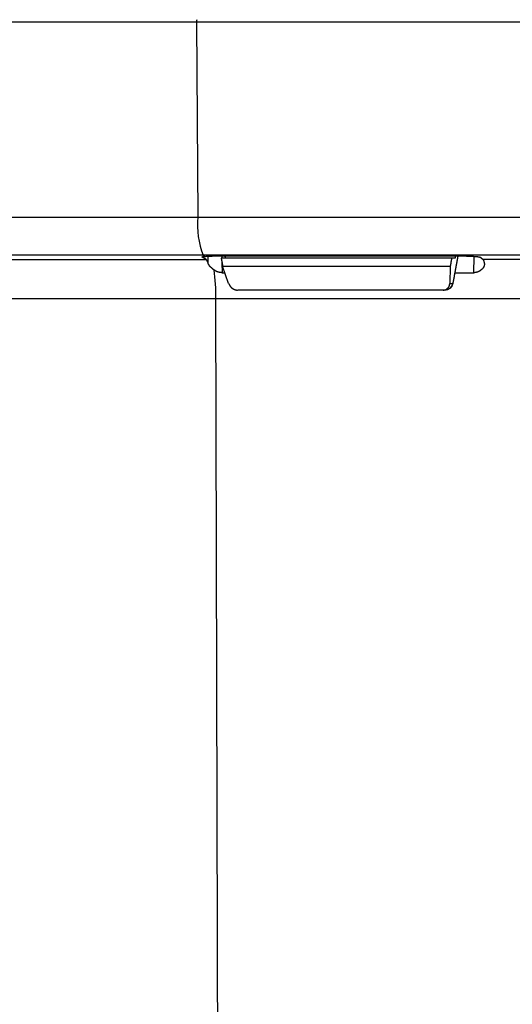
# Model space of a CAD drawing. Units: millimetres. Extents: x 105 to 2890, y 137 to 2051.
# Drawn here: x 2323 to 2384, y 601 to 723 of the extents above; entities that cross this region are included whole.
import ezdxf

# ---------------------------------------------------------------- set-up
doc = ezdxf.new("R2010")
doc.units = ezdxf.units.MM
doc.linetypes.add('STCENTER', pattern=[17.4625, 12.7, -1.5875, 1.5875, -1.5875])
doc.layers.get('0').update_dxf_attribs({"color": 254})
doc.layers.add('_0-5_本体', color=7, linetype='Continuous')
doc.layers.add('_0-6_寸法線', color=3, linetype='Continuous')
doc.styles.add('ＭＳ ゴシック', font='MS Gothic.ttf')
doc.dimstyles.new('sunpou kobayashi', dxfattribs={"dimscale": 10, "dimtxt": 3, "dimasz": 1, "dimexe": 0, "dimexo": 2, "dimgap": 0.7, "dimtad": 1, "dimdec": 1, "dimdsep": 46, "dimtxsty": 'ＭＳ ゴシック', "dimblk1": 'DOT', "dimblk2": 'DOT', "dimsah": 1, "dimcen": 0, "dimclrd": 256, "dimclre": 256, "dimclrt": 256, "dimazin": 0, "dimtfac": 1, "dimtdec": 1, "dimtix": 1, "dimtmove": 1, "dimatfit": 3, "dimldrblk": 'DOT', "dimfxl": 0, "dimtolj": 1, "dimtzin": 0, "dimlwd": -1, "dimlwe": -1, "dimarcsym": 0})

# ---------------------------------------------------------------- blocks, each defined once
blk = doc.blocks.new('_Dot')
at = {"color": 0, "linetype": 'ByBlock', "lineweight": -2}
blk.add_line((-0.5, 0), (-1, 0), dxfattribs=at)
at = {"color": 0, "linetype": 'ByBlock', "const_width": 0.5}
blk.add_lwpolyline([(-0.25, 0, 1), (0.25, 0, 1)], format="xyb", close=True, dxfattribs=at)
blk = doc.blocks.new('*D121')
at = {"layer": '_0-6_寸法線', "transparency": 16777216}
for p, q in [((2267.21, 704.29), (2267.21, 361.4)), ((2777.21, 704.29), (2777.21, 361.4)), ((2767.21, 361.4), (2277.21, 361.4))]:
    blk.add_line(p, q, dxfattribs=at)
at = {"layer": 'Defpoints', "color": 0, "linetype": 'STCENTER', "transparency": 16777216}
for p in [(2267.21, 724.29), (2777.21, 724.29), (2267.21, 361.4)]:
    blk.add_point(p, dxfattribs=at)
at = {"layer": '_0-6_寸法線', "linetype": 'STCENTER', "transparency": 16777216, "xscale": 9.999999999999998, "yscale": 9.999999999999998, "zscale": 9.999999999999998, "rotation": 180}
blk.add_blockref('_Dot', (2267.21, 361.4), dxfattribs=at)
at = {"layer": '_0-6_寸法線', "linetype": 'STCENTER', "transparency": 16777216, "xscale": 9.999999999999998, "yscale": 9.999999999999998, "zscale": 9.999999999999998}
blk.add_blockref('_Dot', (2777.21, 361.4), dxfattribs=at)
at = {"layer": '_0-6_寸法線', "linetype": 'STCENTER', "transparency": 16777216, "insert": (2522.21, 383.4), "char_height": 30, "attachment_point": 5, "style": 'ＭＳ ゴシック'}
blk.add_mtext('\\A1;510', dxfattribs=at)

msp = doc.modelspace()

# ---------------------------------------------------------------- linework, layer by layer
at = {"layer": '_0-5_本体'}
for p, q in [((2346.61, 692.86), (2346.6, 693.79)), ((2378.58, 693.8), (2347.1, 693.8)), ((2348.29, 693.8), (2348.29, 693.56)), ((2377.18, 693.56), (2348.21, 693.56))]:
    msp.add_line(p, q, dxfattribs=at)
for points in [[(2345.21, 723.07, 0.138669), (2345.16, 722.76), (2345.32, 698.63, 0.117461), (2345.98, 693.9), (2346.21, 693.77)], [(2347.28, 692.11, -0.036823), (2347.52, 688.52), (2347.76, 593.51, 0.054605), (2348.21, 588.4, -0.054609), (2348.66, 583.29), (2348.92, 479.87)], [(2376.9, 690.4), (2376.9, 690.41, -0.364412), (2375.93, 689.59), (2350.25, 689.59)], [(2598.82, 689.59, 0.003565), (2598.81, 688.52), (2281.62, 688.52), (2283.28, 593.51), (2532.69, 593.51), (2532.69, 592.73), (2532.69, 591.97), (2532.68, 591.24), (2532.68, 590.55), (2532.68, 589.9), (2532.67, 589.33), (2532.67, 588.82), (2532.66, 588.4)]]:
    msp.add_lwpolyline(points, format="xyb", dxfattribs=at)
msp.add_lwpolyline([(2775.83, 698.63), (2776.89, 722.76), (2267.54, 722.76), (2268.59, 698.63)], close=True, dxfattribs=at)
for points in [[(2772.05, 693.8), (2772.14, 693.8), (2773.32, 693.9), (2273.12, 693.9), (2273.09, 693.74)], [(2345.86, 693.66), (2345.85, 693.66), (2345.85, 693.7), (2345.86, 693.7), (2345.86, 693.71), (2345.87, 693.71), (2345.88, 693.72), (2345.9, 693.72), (2345.9, 693.73), (2345.95, 693.73), (2345.95, 693.74), (2346, 693.74), (2346.01, 693.75), (2346.07, 693.75), (2346.07, 693.76), (2346.16, 693.76), (2346.16, 693.77), (2346.29, 693.77), (2346.29, 693.78), (2346.44, 693.78), (2346.45, 693.79), (2346.68, 693.79), (2346.69, 693.8), (2347.09, 693.8)], [(2348.66, 693.8), (2348.66, 693.77), (2348.67, 693.77), (2348.67, 693.72), (2348.68, 693.72), (2348.68, 693.66), (2348.69, 693.66), (2348.69, 693.6), (2348.7, 693.6), (2348.7, 693.56)], [(2377.53, 693.8), (2377.52, 693.77), (2377.52, 693.75), (2377.51, 693.72), (2377.51, 693.69), (2377.5, 693.67), (2377.5, 693.64), (2377.49, 693.61), (2377.49, 693.59), (2377.48, 693.56), (2377.48, 693.53), (2377.47, 693.5), (2377.47, 693.48), (2377.46, 693.45), (2377.46, 693.42), (2377.45, 693.4), (2377.45, 693.37), (2377.44, 693.35), (2377.44, 693.33), (2377.43, 693.3), (2377.43, 693.27), (2377.42, 693.24), (2377.42, 693.22), (2377.41, 693.19), (2377.41, 693.16), (2377.4, 693.14), (2377.4, 693.11), (2377.39, 693.08), (2377.39, 693.06), (2377.38, 693.03), (2377.38, 693), (2377.37, 692.97), (2377.37, 692.95), (2377.36, 692.92), (2377.36, 692.89), (2377.35, 692.87), (2377.35, 692.85), (2377.34, 692.82), (2377.34, 692.8), (2377.33, 692.77), (2377.33, 692.74), (2377.32, 692.72), (2377.32, 692.69), (2377.31, 692.66), (2377.31, 692.63), (2377.3, 692.61), (2377.3, 692.58), (2377.29, 692.55), (2377.29, 692.53), (2377.28, 692.5), (2377.28, 692.47), (2377.27, 692.45), (2377.27, 692.42), (2377.26, 692.39), (2377.26, 692.36), (2377.25, 692.35), (2377.25, 692.32), (2377.24, 692.29), (2377.24, 692.27), (2377.23, 692.24), (2377.23, 692.21), (2377.22, 692.19), (2377.22, 692.16), (2377.21, 692.13), (2377.21, 692.11), (2377.2, 692.08), (2377.2, 692.05), (2377.19, 692.02), (2377.19, 692), (2377.18, 691.97), (2377.18, 691.94), (2377.18, 691.92), (2377.18, 691.89), (2377.17, 691.86), (2377.17, 691.84), (2377.16, 691.82), (2377.16, 691.79), (2377.15, 691.76), (2377.15, 691.74), (2377.14, 691.71), (2377.14, 691.68), (2377.13, 691.66), (2377.13, 691.63), (2377.12, 691.6), (2377.12, 691.58), (2377.11, 691.55), (2377.11, 691.52), (2377.1, 691.49), (2377.1, 691.47), (2377.09, 691.44), (2377.09, 691.41), (2377.08, 691.39), (2377.08, 691.36), (2377.07, 691.33), (2377.07, 691.32), (2377.06, 691.29), (2377.06, 691.26), (2377.05, 691.23), (2377.05, 691.21), (2377.04, 691.18), (2377.04, 691.15), (2377.03, 691.13), (2377.03, 691.1), (2377.02, 691.07), (2377.02, 691.05), (2377.01, 691.02), (2377.01, 690.99), (2377, 690.97), (2377, 690.94), (2376.99, 690.91), (2376.99, 690.88), (2376.98, 690.86), (2376.98, 690.83), (2376.97, 690.81), (2376.97, 690.79), (2376.96, 690.76), (2376.96, 690.73), (2376.95, 690.71), (2376.95, 690.68), (2376.94, 690.65), (2376.94, 690.62), (2376.93, 690.6), (2376.93, 690.57), (2376.92, 690.54), (2376.92, 690.52), (2376.91, 690.49), (2376.91, 690.46), (2376.9, 690.44), (2376.9, 690.41)], [(2377.14, 691.73), (2379.49, 691.73), (2379.53, 693.77)], [(2377.22, 693.8), (2377.21, 693.8), (2377.21, 693.74), (2377.2, 693.74), (2377.2, 693.68), (2377.19, 693.68), (2377.19, 693.63), (2377.18, 693.62), (2377.18, 693.57), (2377.18, 693.57), (2377.18, 693.56)], [(2378.58, 693.8), (2379.01, 693.8), (2379.02, 693.79), (2379.29, 693.79), (2379.3, 693.78), (2379.48, 693.78), (2379.48, 693.77), (2379.62, 693.77), (2379.63, 693.76), (2379.73, 693.76), (2379.74, 693.75), (2379.84, 693.75), (2379.85, 693.74), (2379.93, 693.74), (2379.93, 693.73), (2380, 693.73), (2380.01, 693.72), (2380.07, 693.72), (2380.07, 693.71), (2380.11, 693.71), (2380.12, 693.7), (2380.16, 693.7), (2380.16, 693.69), (2380.19, 693.69), (2380.19, 693.68), (2380.21, 693.68), (2380.22, 693.67), (2380.24, 693.67), (2380.24, 693.66)], [(2295.52, 693.66), (2298.74, 693.38), (2346.34, 693.38), (2345.85, 693.66)], [(2348.32, 691.74), (2348.23, 691.74), (2348.23, 691.75), (2348.14, 691.75), (2348.13, 691.76), (2348.08, 691.76), (2348.08, 691.77), (2348.02, 691.77), (2348.01, 691.78), (2347.97, 691.78), (2347.97, 691.79), (2347.93, 691.79), (2347.92, 691.8), (2347.89, 691.8), (2347.88, 691.81), (2347.86, 691.81), (2347.85, 691.82), (2347.82, 691.82), (2347.82, 691.83), (2347.8, 691.83), (2347.79, 691.84), (2347.77, 691.84), (2347.77, 691.84), (2347.74, 691.84), (2347.74, 691.85), (2347.72, 691.85), (2347.72, 691.86), (2347.7, 691.86), (2347.69, 691.87), (2347.68, 691.87), (2347.67, 691.88), (2347.66, 691.88), (2347.65, 691.89), (2347.63, 691.89), (2347.63, 691.9), (2347.61, 691.9), (2347.61, 691.91), (2347.6, 691.91), (2347.6, 691.92), (2347.58, 691.92), (2347.58, 691.93), (2347.56, 691.93), (2347.56, 691.94), (2347.55, 691.94), (2347.54, 691.95), (2347.53, 691.95), (2347.52, 691.96), (2347.51, 691.96), (2347.51, 691.97), (2347.49, 691.97), (2347.49, 691.98), (2347.48, 691.98), (2347.47, 691.99), (2347.46, 691.99), (2347.45, 692), (2347.44, 692), (2347.44, 692.01), (2347.42, 692.01), (2347.42, 692.02), (2347.41, 692.02), (2347.41, 692.03), (2347.4, 692.03), (2347.39, 692.04), (2347.38, 692.04), (2347.38, 692.05), (2347.36, 692.05), (2347.36, 692.06), (2347.35, 692.06), (2347.34, 692.07), (2347.33, 692.07), (2347.33, 692.08), (2347.31, 692.08), (2347.31, 692.09), (2347.3, 692.09), (2347.3, 692.1), (2347.29, 692.1), (2347.28, 692.11), (2347.27, 692.11), (2347.24, 692.14), (2347.23, 692.14), (2347.23, 692.15), (2347.22, 692.16), (2347.21, 692.16), (2347.21, 692.17), (2347.2, 692.17), (2347.2, 692.18), (2347.19, 692.18), (2347.18, 692.19), (2347.16, 692.21), (2347.15, 692.21), (2347.15, 692.22), (2347.14, 692.22), (2347.13, 692.23), (2347.12, 692.24), (2347.11, 692.25), (2347.1, 692.25), (2347.1, 692.26), (2347.09, 692.26), (2347.09, 692.27), (2347.09, 692.27), (2347.08, 692.28), (2347.07, 692.29), (2347.06, 692.3), (2347.05, 692.3), (2347.05, 692.31), (2347.04, 692.31), (2347.04, 692.32), (2347.03, 692.32), (2347.03, 692.33), (2347.02, 692.33), (2347.01, 692.34), (2346.99, 692.35), (2346.96, 692.38), (2346.95, 692.38), (2346.95, 692.39), (2346.94, 692.39), (2346.94, 692.4), (2346.93, 692.4), (2346.93, 692.41), (2346.92, 692.41), (2346.92, 692.42), (2346.91, 692.42), (2346.91, 692.43), (2346.9, 692.43), (2346.9, 692.44), (2346.89, 692.44), (2346.89, 692.45), (2346.88, 692.45), (2346.88, 692.46), (2346.87, 692.46), (2346.87, 692.47), (2346.86, 692.48), (2346.85, 692.49), (2346.84, 692.49), (2346.84, 692.5), (2346.83, 692.5), (2346.83, 692.51), (2346.82, 692.52), (2346.81, 692.53), (2346.81, 692.54), (2346.8, 692.54), (2346.8, 692.55), (2346.79, 692.55), (2346.79, 692.56), (2346.78, 692.57), (2346.78, 692.58), (2346.77, 692.58), (2346.77, 692.59), (2346.76, 692.6), (2346.75, 692.61), (2346.75, 692.62), (2346.74, 692.62), (2346.74, 692.63), (2346.73, 692.64), (2346.73, 692.65), (2346.72, 692.65), (2346.72, 692.67), (2346.71, 692.67), (2346.71, 692.68), (2346.7, 692.68), (2346.7, 692.7), (2346.69, 692.7), (2346.69, 692.72), (2346.68, 692.72), (2346.68, 692.74), (2346.67, 692.74), (2346.67, 692.75), (2346.66, 692.76), (2346.66, 692.77), (2346.65, 692.78), (2346.65, 692.79), (2346.64, 692.8), (2346.64, 692.81), (2346.63, 692.82), (2346.63, 692.83), (2346.62, 692.84), (2346.62, 692.86), (2346.61, 692.86), (2346.61, 692.87), (2346.6, 692.87), (2346.6, 692.9), (2346.59, 692.91), (2346.59, 692.93), (2346.58, 692.94), (2346.58, 692.96), (2346.58, 692.97), (2346.58, 692.99), (2346.57, 692.99), (2346.57, 693.02), (2346.56, 693.02), (2346.56, 693.04), (2346.55, 693.05), (2346.55, 693.07), (2346.54, 693.07), (2346.54, 693.09), (2346.53, 693.1), (2346.53, 693.11), (2346.52, 693.11), (2346.52, 693.13), (2346.51, 693.14), (2346.51, 693.15), (2346.5, 693.16), (2346.5, 693.17), (2346.49, 693.18), (2346.49, 693.19), (2346.48, 693.19), (2346.48, 693.21), (2346.47, 693.21), (2346.47, 693.22), (2346.46, 693.23), (2346.46, 693.24), (2346.45, 693.24), (2346.45, 693.25), (2346.44, 693.26), (2346.44, 693.27), (2346.43, 693.27), (2346.43, 693.28), (2346.42, 693.28), (2346.42, 693.29), (2346.41, 693.3), (2346.41, 693.31), (2346.4, 693.31), (2346.4, 693.32), (2346.39, 693.32), (2346.39, 693.33), (2346.38, 693.33), (2346.38, 693.34), (2346.37, 693.34), (2346.37, 693.35), (2346.36, 693.35), (2346.36, 693.36), (2346.35, 693.37), (2346.35, 693.37), (2346.34, 693.37)], [(2348.2, 693.56), (2348.21, 693.55), (2348.21, 693.5), (2348.22, 693.49), (2348.22, 693.44), (2348.23, 693.43), (2348.23, 693.38), (2348.24, 693.37), (2348.24, 693.34), (2348.25, 693.33), (2348.25, 693.28), (2348.26, 693.27), (2348.26, 693.22), (2348.27, 693.21), (2348.27, 693.16), (2348.28, 693.15), (2348.28, 693.11), (2348.29, 693.1), (2348.29, 693.05), (2348.3, 693.04), (2348.3, 693), (2348.31, 692.99), (2348.31, 692.93), (2348.32, 692.92), (2348.32, 692.88), (2348.33, 692.87), (2348.33, 692.83), (2348.34, 692.82), (2348.34, 692.78), (2348.35, 692.77), (2348.35, 692.71), (2348.36, 692.71), (2348.36, 692.66), (2348.37, 692.65), (2348.37, 692.6), (2348.38, 692.59), (2348.38, 692.57)], [(2348.3, 693.02), (2348.32, 691.73), (2348.67, 691.73)], [(2349.13, 690.41), (2348.38, 692.57), (2376.58, 692.57), (2376.53, 690.41), (2376.9, 690.41)], [(2376.76, 693.56), (2376.75, 693.56), (2376.75, 693.51), (2376.74, 693.5), (2376.74, 693.45), (2376.73, 693.44), (2376.73, 693.4), (2376.72, 693.39), (2376.72, 693.34), (2376.71, 693.34), (2376.71, 693.29), (2376.7, 693.28), (2376.7, 693.23), (2376.69, 693.23), (2376.69, 693.18), (2376.68, 693.17), (2376.68, 693.12), (2376.67, 693.11), (2376.67, 693.06), (2376.67, 693.05), (2376.67, 693), (2376.66, 693), (2376.66, 692.95), (2376.65, 692.94), (2376.65, 692.89), (2376.64, 692.89), (2376.64, 692.85), (2376.63, 692.84), (2376.63, 692.78), (2376.62, 692.78), (2376.62, 692.73), (2376.61, 692.72), (2376.61, 692.67), (2376.6, 692.67), (2376.6, 692.62), (2376.59, 692.61), (2376.59, 692.57)], [(2380.62, 693.37), (2380.62, 693.37), (2380.63, 693.37), (2380.65, 693.35), (2380.65, 693.34), (2380.66, 693.34), (2380.66, 693.33), (2380.67, 693.33), (2380.67, 693.31), (2380.68, 693.31), (2380.68, 693.29), (2380.69, 693.29), (2380.69, 693.27), (2380.7, 693.27), (2380.7, 693.25), (2380.71, 693.25), (2380.71, 693.23), (2380.72, 693.23), (2380.72, 693.21), (2380.73, 693.2), (2380.73, 693.18), (2380.74, 693.18), (2380.74, 693.15), (2380.75, 693.15), (2380.75, 693.12), (2380.75, 693.12), (2380.75, 693.09), (2380.76, 693.08), (2380.76, 693.06), (2380.77, 693.05), (2380.77, 693.02), (2380.78, 693.01), (2380.78, 692.98), (2380.79, 692.97), (2380.79, 692.94), (2380.8, 692.93), (2380.8, 692.89), (2380.81, 692.89), (2380.81, 692.71), (2380.8, 692.7), (2380.8, 692.64), (2380.79, 692.64), (2380.79, 692.6), (2380.78, 692.6), (2380.78, 692.57), (2380.77, 692.57), (2380.77, 692.54), (2380.76, 692.53), (2380.76, 692.52), (2380.75, 692.51), (2380.75, 692.5), (2380.75, 692.49), (2380.75, 692.48), (2380.74, 692.47), (2380.74, 692.46), (2380.73, 692.45), (2380.73, 692.44), (2380.72, 692.43), (2380.72, 692.42), (2380.71, 692.42), (2380.71, 692.41), (2380.7, 692.4), (2380.7, 692.39), (2380.69, 692.39), (2380.69, 692.38), (2380.68, 692.37), (2380.68, 692.36), (2380.67, 692.35), (2380.66, 692.35), (2380.65, 692.34), (2380.65, 692.33), (2380.62, 692.3), (2380.61, 692.29), (2380.61, 692.28), (2380.6, 692.28), (2380.6, 692.27), (2380.58, 692.25), (2380.56, 692.23), (2380.53, 692.2), (2380.53, 692.19), (2380.52, 692.19), (2380.52, 692.18), (2380.51, 692.18), (2380.51, 692.17), (2380.5, 692.17), (2380.49, 692.16), (2380.47, 692.14), (2380.47, 692.13), (2380.46, 692.13), (2380.43, 692.1), (2380.42, 692.1), (2380.42, 692.09), (2380.41, 692.09), (2380.4, 692.08), (2380.39, 692.07), (2380.39, 692.06), (2380.38, 692.06), (2380.36, 692.04), (2380.35, 692.04), (2380.35, 692.03), (2380.34, 692.03), (2380.33, 692.02), (2380.32, 692.01), (2380.31, 692.01), (2380.29, 691.99), (2380.28, 691.99), (2380.28, 691.98), (2380.27, 691.98), (2380.26, 691.97), (2380.25, 691.97), (2380.25, 691.96), (2380.24, 691.96), (2380.24, 691.95), (2380.23, 691.95), (2380.22, 691.94), (2380.21, 691.94), (2380.21, 691.93), (2380.2, 691.93), (2380.19, 691.92), (2380.18, 691.92), (2380.17, 691.91), (2380.16, 691.91), (2380.15, 691.9), (2380.14, 691.9), (2380.12, 691.88), (2380.1, 691.88), (2380.09, 691.87), (2380.08, 691.86), (2380.07, 691.86), (2380.06, 691.85), (2380.04, 691.85), (2380.03, 691.84), (2380.02, 691.84), (2380.01, 691.84), (2380, 691.84), (2379.99, 691.83), (2379.97, 691.83), (2379.96, 691.82), (2379.95, 691.82), (2379.94, 691.81), (2379.92, 691.81), (2379.91, 691.8), (2379.88, 691.8), (2379.87, 691.79), (2379.85, 691.79), (2379.84, 691.78), (2379.82, 691.78), (2379.81, 691.77), (2379.77, 691.77), (2379.76, 691.76), (2379.72, 691.76), (2379.71, 691.75), (2379.63, 691.75), (2379.62, 691.74), (2379.49, 691.74)], [(2425.15, 693.66), (2425.42, 693.38), (2380.61, 693.38), (2380.23, 693.66)], [(2349.13, 690.41), (2349.13, 690.4), (2349.14, 690.4), (2349.14, 690.38), (2349.15, 690.37), (2349.15, 690.36), (2349.16, 690.36), (2349.16, 690.34), (2349.17, 690.33), (2349.17, 690.32), (2349.18, 690.32), (2349.18, 690.31), (2349.19, 690.3), (2349.19, 690.29), (2349.2, 690.29), (2349.2, 690.27), (2349.21, 690.26), (2349.21, 690.25), (2349.22, 690.25), (2349.22, 690.23), (2349.23, 690.23), (2349.23, 690.21), (2349.24, 690.21), (2349.24, 690.19), (2349.25, 690.19), (2349.25, 690.18), (2349.26, 690.17), (2349.26, 690.16), (2349.27, 690.16), (2349.27, 690.15), (2349.28, 690.14), (2349.28, 690.13), (2349.29, 690.13), (2349.29, 690.12), (2349.3, 690.11), (2349.3, 690.1), (2349.31, 690.1), (2349.31, 690.09), (2349.32, 690.08), (2349.32, 690.07), (2349.33, 690.07), (2349.33, 690.06), (2349.35, 690.04), (2349.35, 690.03), (2349.36, 690.03), (2349.36, 690.02), (2349.37, 690.02), (2349.37, 690.01), (2349.38, 690.01), (2349.38, 690), (2349.4, 689.98), (2349.4, 689.97), (2349.41, 689.97), (2349.42, 689.96), (2349.42, 689.95), (2349.43, 689.95), (2349.43, 689.94), (2349.44, 689.94), (2349.44, 689.93), (2349.45, 689.93), (2349.45, 689.92), (2349.46, 689.92), (2349.46, 689.91), (2349.47, 689.91), (2349.48, 689.9), (2349.48, 689.89), (2349.49, 689.89), (2349.5, 689.88), (2349.51, 689.88), (2349.51, 689.87), (2349.52, 689.86), (2349.53, 689.86), (2349.53, 689.85), (2349.54, 689.85), (2349.55, 689.84), (2349.56, 689.84), (2349.56, 689.83), (2349.57, 689.83), (2349.57, 689.82), (2349.58, 689.82), (2349.58, 689.81), (2349.59, 689.81), (2349.6, 689.8), (2349.61, 689.8), (2349.61, 689.8), (2349.62, 689.8), (2349.63, 689.79), (2349.64, 689.79), (2349.64, 689.78), (2349.65, 689.78), (2349.65, 689.77), (2349.66, 689.77), (2349.67, 689.76), (2349.68, 689.76), (2349.68, 689.75), (2349.69, 689.75), (2349.7, 689.74), (2349.71, 689.74), (2349.72, 689.73), (2349.73, 689.73), (2349.74, 689.72), (2349.75, 689.72), (2349.76, 689.71), (2349.77, 689.71), (2349.77, 689.7), (2349.79, 689.7), (2349.8, 689.69), (2349.82, 689.69), (2349.82, 689.68), (2349.84, 689.68), (2349.85, 689.67), (2349.87, 689.67), (2349.87, 689.66), (2349.89, 689.66), (2349.9, 689.65), (2349.92, 689.65), (2349.93, 689.64), (2349.95, 689.64), (2349.96, 689.63), (2349.99, 689.63), (2350, 689.62), (2350.03, 689.62), (2350.04, 689.61), (2350.09, 689.61), (2350.09, 689.6), (2350.17, 689.6), (2350.17, 689.59), (2350.24, 689.59)], [(2375.71, 689.59), (2375.71, 689.6), (2375.81, 689.6), (2375.82, 689.61), (2375.88, 689.61), (2375.88, 689.62), (2375.92, 689.62), (2375.93, 689.63), (2375.96, 689.63), (2375.96, 689.64), (2375.99, 689.64), (2375.99, 689.65), (2376.01, 689.65), (2376.02, 689.66), (2376.04, 689.66), (2376.04, 689.67), (2376.06, 689.67), (2376.07, 689.68), (2376.08, 689.68), (2376.08, 689.69), (2376.1, 689.69), (2376.1, 689.7), (2376.11, 689.7), (2376.12, 689.71), (2376.13, 689.71), (2376.14, 689.72), (2376.15, 689.72), (2376.15, 689.73), (2376.16, 689.73), (2376.16, 689.74), (2376.17, 689.74), (2376.17, 689.75), (2376.18, 689.75), (2376.19, 689.76), (2376.2, 689.76), (2376.2, 689.77), (2376.21, 689.77), (2376.21, 689.78), (2376.22, 689.78), (2376.24, 689.8), (2376.25, 689.8), (2376.25, 689.8), (2376.26, 689.8), (2376.26, 689.81), (2376.27, 689.81), (2376.27, 689.82), (2376.28, 689.82), (2376.28, 689.83), (2376.29, 689.83), (2376.29, 689.84), (2376.3, 689.84), (2376.3, 689.85), (2376.31, 689.85), (2376.31, 689.86), (2376.32, 689.87), (2376.33, 689.88), (2376.34, 689.89), (2376.34, 689.9), (2376.35, 689.9), (2376.35, 689.91), (2376.36, 689.91), (2376.36, 689.92), (2376.38, 689.94), (2376.38, 689.95), (2376.39, 689.95), (2376.39, 689.97), (2376.4, 689.97), (2376.4, 689.98), (2376.41, 689.99), (2376.41, 690), (2376.42, 690), (2376.42, 690.01), (2376.43, 690.02), (2376.43, 690.03), (2376.44, 690.04), (2376.44, 690.06), (2376.45, 690.06), (2376.45, 690.08), (2376.46, 690.08), (2376.46, 690.1), (2376.47, 690.11), (2376.47, 690.13), (2376.48, 690.13), (2376.48, 690.16), (2376.49, 690.16), (2376.49, 690.19), (2376.5, 690.2), (2376.5, 690.23), (2376.51, 690.24), (2376.51, 690.29), (2376.52, 690.3), (2376.52, 690.37), (2376.53, 690.38), (2376.53, 690.41)]]:
    msp.add_lwpolyline(points, dxfattribs=at)
msp.add_arc((2375.93, 690.58), 0.993, 270, 349.5132, dxfattribs=at)

# ---------------------------------------------------------------- dimensions: what is measured, and where the dimension line sits
at = {"layer": '_0-6_寸法線', "linetype": 'STCENTER'}
dim = msp.add_linear_dim(base=(2267.21, 361.4), p1=(2777.21, 724.29), p2=(2267.21, 724.29), dimstyle='sunpou kobayashi', dxfattribs=at)
dim.commit()
dim.dimension.update_dxf_attribs({"geometry": '*D121', "text_midpoint": (2522.21, 383.4)})

doc.saveas('drawing.dxf')
